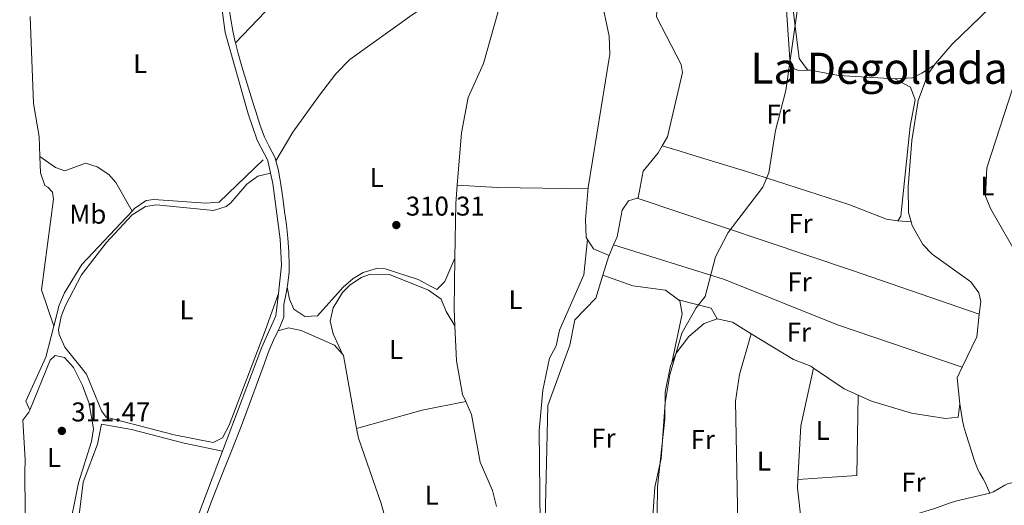
# Model space of a CAD drawing. Units: metres. Extents: x 615707 to 622689, y 646311 to 651053.
# Drawn here: x 618589 to 618953, y 647592 to 647771 of the extents above; entities that cross this region are included whole.
import ezdxf
from ezdxf.enums import TextEntityAlignment as Align

# ---------------------------------------------------------------- set-up
doc = ezdxf.new("R2010")
doc.units = ezdxf.units.M
doc.header["$MEASUREMENT"] = 0
doc.linetypes.add('DGN Style 3', pattern=[122.30706600000002, 87.36219000000001, -34.94487600000001])
for name, color, linetype, lineweight in [('Elementos auxiliares', 7, 'Continuous', 5), ('Entidades rústicas y varios', 7, 'Continuous', 5), ('Hidrografía', 7, 'Continuous', 5), ('Relieve y altimetría', 7, 'Continuous', 5), ('Textos de rotulación', 7, 'Continuous', 5), ('Viales y ferrocarril', 7, 'Continuous', 5)]:
    doc.layers.add(name, color=color, linetype=linetype, lineweight=lineweight)
doc.styles.add('Style-Arial', font='txt')
doc.styles.add('Style-Arial Narrow', font='txt')
doc.styles.add('Style-Times New Roman', font='txt')

# ---------------------------------------------------------------- blocks, each defined once
blk = doc.blocks.new('5PATER_784')
at = {"layer": 'Relieve y altimetría', "linetype": 'Continuous', "lineweight": 5}
h = blk.add_hatch(color=250, dxfattribs=at)
edge = h.paths.add_edge_path()
edge.add_ellipse((1.001171767711639e-08, 1.001171767711639e-08), major_axis=(-1.095731442086184, -1.11071069960205), ratio=0.999422240966032, start_angle=0, end_angle=360)
blk = doc.blocks.new('5PATER_785')
at = {"layer": 'Relieve y altimetría', "linetype": 'Continuous', "lineweight": 5}
h = blk.add_hatch(color=250, dxfattribs=at)
edge = h.paths.add_edge_path()
edge.add_ellipse((1.001171767711639e-08, 1.001171767711639e-08), major_axis=(-1.095731442086184, -1.11071069960205), ratio=0.999422240966032, start_angle=0, end_angle=360)

msp = doc.modelspace()

# ---------------------------------------------------------------- linework, layer by layer
at = {"layer": 'Elementos auxiliares', "color": 250, "linetype": 'Continuous', "lineweight": 5}
msp.add_3dface([(615782.8400000001, 646310.6399999999), (615707.3200000001, 650936.8600000001), (622609.0900000001, 651052.76), (622689.1599999999, 646426.52)], dxfattribs=at)
at = {"layer": 'Entidades rústicas y varios', "color": 92, "linetype": 'Continuous', "lineweight": 5, "extrusion": (-0.02770859199486169, 0.1190654774474714, 0.9924996957228088), "elevation": 60289.0329269651, "flags": 128}
msp.add_lwpolyline([(-749593.8322968648, -486899.7610293706), (-749603.4854621887, -486895.5155299618), (-749623.5335214324, -486889.5112976572)], dxfattribs=at)
at = {"layer": 'Entidades rústicas y varios', "color": 92, "linetype": 'Continuous', "lineweight": 5, "extrusion": (0.2926806063682416, 0.9057327886268307, 0.3065716527374688), "elevation": 767859.4271789182, "flags": 128}
msp.add_lwpolyline([(-389809.3876917253, -246978.0506851153), (-389759.4762686637, -246981.0669243226), (-389675.9709187828, -246984.2144870762)], dxfattribs=at)
at = {"layer": 'Entidades rústicas y varios', "color": 92, "linetype": 'Continuous', "lineweight": 5, "extrusion": (-0.2746870528856719, 0.02252988757001673, 0.96126969532128), "elevation": -155111.2975601863, "flags": 128}
msp.add_lwpolyline([(-696122.7051672076, 542142.6873556369), (-696122.7051672076, 542147.854086905)], dxfattribs=at)
at = {"layer": 'Entidades rústicas y varios', "color": 92, "linetype": 'Continuous', "lineweight": 5, "extrusion": (-0.1732270048170101, -0.04187521721003919, 0.9839912961940972), "elevation": -134007.5889673739, "flags": 128}
msp.add_lwpolyline([(-484151.0071880945, 741657.7714529294), (-484154.714336501, 741652.6316376901), (-484158.5744991538, 741651.3466838803)], dxfattribs=at)
at = {"layer": 'Entidades rústicas y varios', "color": 92, "linetype": 'Continuous', "lineweight": 5, "extrusion": (9.379336571408524e-05, 0.0002162581631274999, 0.9999999722176054), "elevation": 511.4749227441885, "flags": 128}
msp.add_lwpolyline([(618808.3418863644, 647687.8775347744), (618806.6538862782, 647683.9855346833)], dxfattribs=at)
at = {"layer": 'Entidades rústicas y varios', "color": 92, "linetype": 'Continuous', "lineweight": 5, "extrusion": (-0.02050770654998946, 0.01609637567991672, 0.9996601125692826), "elevation": -1951.678147826253, "flags": 128}
msp.add_lwpolyline([(-891554.0116783157, 86856.87555587769), (-891553.868885898, 86856.91391373659), (-891546.8943030359, 86859.56060599256)], dxfattribs=at)
at = {"layer": 'Entidades rústicas y varios', "color": 92, "linetype": 'Continuous', "lineweight": 5, "extrusion": (0.004538332352740437, 0.1158537970171516, 0.9932559092480472), "elevation": 78154.86273798996, "flags": 128}
msp.add_lwpolyline([(-593006.4068714855, -666829.9488405758), (-593018.6985668761, -666827.31822973), (-593021.0259251618, -666823.3938758455)], dxfattribs=at)
at = {"layer": 'Entidades rústicas y varios', "color": 92, "linetype": 'Continuous', "lineweight": 5, "extrusion": (-0.1909015123625624, 0.03183213592969682, 0.9810929251094617), "elevation": -97228.30489370393, "flags": 128}
msp.add_lwpolyline([(-740622.7025957669, 494519.1504785786), (-740634.5453430202, 494522.6485129537), (-740643.0026511305, 494522.2093210458)], dxfattribs=at)
at = {"layer": 'Entidades rústicas y varios', "color": 92, "linetype": 'Continuous', "lineweight": 5, "extrusion": (0.04990346116272618, 0.1692387421846685, 0.9843108719849292), "elevation": 140801.4345262822, "flags": 128}
msp.add_lwpolyline([(-410400.7726463629, -783697.467282902), (-410406.5506960395, -783697.8583441947), (-410414.3402680076, -783695.7443461923)], dxfattribs=at)
at = {"layer": 'Entidades rústicas y varios', "color": 92, "linetype": 'Continuous', "lineweight": 5, "extrusion": (0.05178175585152964, 0.008881395386912815, 0.998618931613513), "elevation": 38101.31988343475, "flags": 128}
msp.add_lwpolyline([(533735.5307097221, -718277.1047156535), (533735.0516167909, -718277.3902239078), (533707.6999851686, -718277.6566982784)], dxfattribs=at)
at = {"layer": 'Entidades rústicas y varios', "color": 92, "linetype": 'Continuous', "lineweight": 5, "extrusion": (-0.05326942280732286, 0.01818549999067845, 0.9984145712998502), "elevation": -20874.75355923358, "flags": 128}
msp.add_lwpolyline([(-812817.862095797, 375881.6063493702), (-812836.9661453338, 375876.294386428), (-812858.682458895, 375873.807179699)], dxfattribs=at)
at = {"layer": 'Entidades rústicas y varios', "color": 92, "linetype": 'Continuous', "lineweight": 5, "extrusion": (-0.02809130496839398, 0.009526581119965866, 0.9995599646030935), "elevation": -10899.98638767472, "flags": 128}
msp.add_lwpolyline([(-812095.1756797046, 377940.1114505162), (-812091.4868191569, 377953.2929778502), (-812090.9750495777, 377958.9229396525)], dxfattribs=at)
at = {"layer": 'Entidades rústicas y varios', "color": 92, "linetype": 'Continuous', "lineweight": 5, "extrusion": (-0.1284920071684216, 0.001381409821515234, 0.9917095823882794), "elevation": -78318.56625301845, "flags": 128}
msp.add_lwpolyline([(-654245.6719127854, 606905.8983770597), (-654255.2661881088, 606904.7466210022), (-654259.2021616658, 606906.5987692571)], dxfattribs=at)
at = {"layer": 'Entidades rústicas y varios', "color": 92, "linetype": 'Continuous', "lineweight": 5, "extrusion": (-0.005455228763671435, 8.120469853308153e-05, 0.9999851168317121), "elevation": -3007.546801585718, "flags": 128}
msp.add_lwpolyline([(618891.1982705621, 647632.7263622424), (618890.7562771391, 647603.0333621444), (618868.9209528689, 647601.5963621396)], dxfattribs=at)
at = {"layer": 'Entidades rústicas y varios', "color": 92, "linetype": 'Continuous', "lineweight": 5, "extrusion": (0.2166232685022666, -0.8148512502850443, 0.5376725764369007), "elevation": -393518.7218062561, "flags": 128}
msp.add_lwpolyline([(764331.6163505076, 251313.763147346), (764356.6962833558, 251314.3644611825), (764373.0665406783, 251312.2343632525)], dxfattribs=at)
at = {"layer": 'Entidades rústicas y varios', "color": 92, "linetype": 'Continuous', "lineweight": 5}
for points in [[(618798.98, 647709.2209999999, 311.668), (618807.024, 647758.415, 311.35), (618806.7220000001, 647765.0719999999, 311.366), (618803.6300000001, 647779.746, 311.509), (618802.395, 647790.808, 311.53), (618803.8700000001, 647808.206, 311.214), (618807.4299999999, 647817.4610000001, 311.214), (618829.0760000001, 647858.494, 311.061), (618834.727, 647872.375, 311.061), (618838.0249999999, 647885.4369999999, 311.061), (618839.5460000001, 647895.3389999999, 311.061), (618840.4780000001, 647924.831, 310.926)], [(618881.033, 647752.442, 314.762), (618879.9199999999, 647752.648, 314.707), (618876.8770000001, 647756.7450000001, 314.35), (618872.2, 647794.666, 313.74), (618870.514, 647798.767, 313.74), (618857.061, 647803.095, 313.305), (618852.561, 647805.44, 313.129), (618851.429, 647806.571, 313.063), (618849.737, 647811.3049999999, 312.824), (618849.841, 647818.2919999999, 312.671), (618855.4269999999, 647841.5020000001, 312.366), (618858.156, 647870.274, 312.382), (618863.2479999999, 647906.5320000001, 312.214), (618864.4180000001, 647911.3659999999, 312.214), (618868.8230000001, 647919.9169999999, 312.214), (618879.6429999999, 647903.4510000001, 312.214), (618886.1680000001, 647895.2820000001, 312.337)], [(618668.7080000001, 647762.6070000001, 309.641), (618712.483, 647808.541, 309.641), (618753.3389999999, 647853.9369999999, 310.098), (618757.402, 647856.7590000001, 310.06), (618775.6100000001, 647863.506, 309.641), (618793.0930000001, 647873.1669999999, 309.414), (618806.1529999999, 647881.1030000001, 309.641), (618815.5349999999, 647889.25, 310.616), (618815.6570000001, 647889.4169999999, 310.622)], [(618824.844, 647781.0519999999, 311.811), (618829.605, 647787.969, 312.268), (618833.2679999999, 647791.27, 312.256), (618840.1969999999, 647795.381, 311.963), (618847.8700000001, 647802.2550000001, 312.116), (618852.8570000001, 647802.898, 312.249), (618863.1059999999, 647799.744, 312.369), (618870.4979999999, 647794.612, 312.541), (618871.0279999999, 647793.176, 312.574), (618873.4990000001, 647756.456, 313.552), (618875.088, 647752.935, 313.795), (618876.8260000001, 647752.3260000001, 313.947), (618881.033, 647752.442, 314.762)], [(618683.6499999999, 647718.9850000001, 310.989), (618689.865, 647729.5819999999, 311.18), (618699.685, 647743.25, 310.889), (618705.798, 647751.183, 310.679), (618710.994, 647756.429, 310.531), (618733.966, 647772.9210000001, 310.124), (618767.73, 647795.4950000001, 310.642), (618770.064, 647797.4680000001, 310.802)], [(618926.756, 647754.3630000001, 317.602), (618927.1810000001, 647754.9909999999, 317.645), (618933.425, 647762.102, 317.741), (618947.3189999999, 647775.5619999999, 317.397), (618951.287, 647778.459, 317.49), (618955.7860000001, 647780.665, 317.597), (618962.291, 647783.0090000001, 317.798)], [(618824.844, 647781.0519999999, 311.811), (618824.246, 647772.1969999999, 312.3), (618833.3300000001, 647754.6270000001, 312.208), (618833.8400000001, 647751.673, 312.148), (618828.2960000001, 647727.919, 311.823), (618826.3160000001, 647724.577, 311.878)], [(618912.267, 647749.2660000001, 316.015), (618912.4029999999, 647749.2579999999, 316.02), (618918.7, 647749.717, 316.182), (618922.219, 647751.412, 316.182), (618926.756, 647754.3630000001, 317.602)], [(618918.229, 647696.5, 317.286), (618917.3090000001, 647699.9920000001, 317.161), (618917.1229999999, 647709.4180000001, 316.961), (618918.486, 647726.538, 317.032), (618920.8200000001, 647741.325, 317.132), (618924.382, 647750.851, 317.365), (618926.756, 647754.3630000001, 317.602)], [(618912.267, 647749.2660000001, 316.015), (618918.0460000001, 647746.2679999999, 315.709), (618919.723, 647741.584, 315.862), (618917.835, 647731.764, 316.014), (618914.425, 647698.571, 316.015), (618913.2790000001, 647696.906, 315.867)], [(618826.3160000001, 647724.577, 311.878), (618824.804, 647722.0220000001, 311.921), (618819.3219999999, 647715.202, 312.3), (618817.4280000001, 647705.331, 312.606), (618817.041, 647705.2080000001, 312.606)], [(618913.2790000001, 647696.906, 315.867), (618913.2350000001, 647696.842, 315.862), (618909.1680000001, 647697.4839999999, 315.862), (618895.273, 647702.932, 315.404), (618857.021, 647715.148, 313.725), (618837.6159999999, 647721.1599999999, 314.811), (618832.923, 647722.5900000001, 314.281), (618826.3160000001, 647724.577, 311.878)], [(618630.5120000001, 647700.3929999999, 310.566), (618624.5760000001, 647710.997, 309.666), (618621.9780000001, 647713.9140000001, 309.802), (618617.619, 647716.8360000001, 310.081), (618613.3049999999, 647718.119, 310.26), (618605.6939999999, 647715.321, 310.26), (618602.2180000001, 647716.537, 310.26), (618596.442, 647720.642, 310.749)], [(618684.5349999999, 647670.0160000001, 311.378), (618679.76, 647656.6399999999, 310.61), (618666.426, 647621.3859999999, 310.559), (618663.943, 647616.746, 310.462), (618660.4240000001, 647615.051, 310.156), (618646.003, 647617.8200000001, 310.199), (618620.9639999999, 647624.3729999999, 310.462), (618619.2520000001, 647626.7280000001, 310.462), (618613.629, 647640.2050000001, 310.462), (618605.6259999999, 647650.2239999999, 310.462), (618603.5530000001, 647654.929, 310.462), (618603.392, 647656.663, 310.462), (618604.335, 647661.4809999999, 310.532), (618605.851, 647665.361, 310.614), (618611.8459999999, 647676.9180000001, 310.767), (618620.987, 647688.767, 310.671), (618630.608, 647699.0360000001, 310.436), (618635.5149999999, 647702.1880000001, 310.309), (618639.5989999999, 647702.71, 310.156), (618660.533, 647700.652, 310.156), (618665.2280000001, 647702.1869999999, 310.156), (618666.98, 647703.467, 310.156), (618672.906, 647710.3670000001, 310.156), (618676.987, 647713.3929999999, 310.156), (618681.631, 647714.433, 310.896)], [(618750.5830000001, 647710.004, 309.536), (618765.5120000001, 647709.2220000001, 310.8), (618798.896, 647708.703, 311.672), (618798.98, 647709.2209999999, 311.668)], [(618798.763, 647689.9510000001, 312.223), (618798.2590000001, 647690.767, 312.169), (618797.9920000001, 647697.3640000001, 312.081), (618798.98, 647709.2209999999, 311.668)], [(618817.041, 647705.2080000001, 312.606), (618813.9180000001, 647704.2180000001, 312.606), (618811.537, 647700.76, 312.911), (618809.6640000001, 647690.946, 313.367), (618808.3740000001, 647687.973, 313.367)], [(618943.413, 647662.3859999999, 318.473), (618943.956, 647667.108, 318.426), (618943.271, 647670.2660000001, 318.406), (618940.3489999999, 647674.338, 318.23), (618926.013, 647684.4979999999, 317.795), (618922.558, 647688.176, 317.621), (618918.601, 647695.091, 317.337), (618918.229, 647696.5, 317.286)], [(618789.618, 647555.335, 312.113), (618786.3400000001, 647559.8060000001, 311.751), (618782.217, 647568.76, 312.068), (618781.3330000001, 647573.967, 312.147), (618780.844, 647619.396, 311.841), (618782.2220000001, 647634.308, 311.954), (618784.736, 647646.125, 311.994), (618787.1340000001, 647650.7479999999, 311.994), (618788.385, 647656.5519999999, 311.994), (618797.398, 647676.882, 312.537), (618798.763, 647689.9510000001, 312.223)], [(618808.3740000001, 647687.973, 313.367), (618849.2590000001, 647675.2390000001, 313.567), (618891.05, 647658.4340000001, 314.328), (618937.1140000001, 647642.8559999999, 317.881)], [(618687.8, 647672.372, 311.208), (618688.608, 647667.9950000001, 310.826), (618690.298, 647664.185, 310.521), (618694.335, 647661.504, 310.444), (618698.996, 647661.726, 310.444), (618708.4720000001, 647672.358, 310.826), (618712.186, 647675.628, 310.636), (618715.8319999999, 647677.781, 310.444), (618720.771, 647679.2479999999, 310.288), (618724.004, 647679.115, 310.215), (618736.1740000001, 647675.149, 310.215), (618743.108, 647671.5519999999, 310.063), (618746.0630000001, 647674.419, 310.063), (618749.7320000001, 647683.0989999999, 310.008)], [(618708.2110000001, 647647.5730000001, 311.939), (618704.831, 647655.193, 311.939), (618703.736, 647659.868, 311.939), (618704.821, 647664.6799999999, 311.939), (618708.2760000001, 647670.456, 311.939), (618710.9210000001, 647673.155, 311.939), (618715.186, 647675.96, 311.939), (618718.551, 647677.1170000001, 311.939), (618725.537, 647677.013, 311.786), (618740.023, 647671.3049999999, 311.786), (618744.6200000001, 647667.9950000001, 311.786), (618746.54, 647663.3559999999, 311.921), (618749.74, 647658.0530000001, 310.416)], [(618804.4029999999, 647676.825, 313.438), (618801.737, 647668.2949999999, 313.521), (618794.047, 647660.257, 313.827), (618792.162, 647650.9680000001, 313.827), (618784.098, 647628.673, 313.827), (618783.0490000001, 647586.4650000001, 313.827), (618783.74, 647571.486, 313.827), (618785.744, 647565.5320000001, 313.827), (618792.1869999999, 647557.0889999999, 313.935)], [(618832.263, 647667.7339999999, 313.746), (618827.5120000001, 647671.2660000001, 313.625), (618815.413, 647672.908, 313.45), (618804.4029999999, 647676.825, 313.438)], [(618829.915, 647644.48, 314.061), (618833.6769999999, 647662.4780000001, 313.755), (618832.817, 647667.3230000001, 313.761), (618832.263, 647667.7339999999, 313.746)], [(618829.915, 647644.48, 314.061), (618831.466, 647647.9680000001, 314.083), (618836.1910000001, 647654.139, 314.336), (618841.7779999999, 647658.9650000001, 314.742), (618846.6159999999, 647660.656, 314.506)], [(618684.426, 647656.2420000001, 311.986), (618688.2280000001, 647657.351, 311.986), (618692.94, 647656.328, 312.063), (618705.3119999999, 647650.9820000001, 312.062), (618708.2110000001, 647647.5730000001, 311.939)], [(618859.1499999999, 647655.192, 314.81), (618854.8489999999, 647640.115, 314.962), (618853.3360000001, 647630.2509999999, 314.962), (618854.212, 647585.04, 314.9), (618855.94, 647569.1000000001, 315.521)], [(618859.1499999999, 647655.192, 314.81), (618874.773, 647645.662, 315.658), (618881.1429999999, 647643.2380000001, 315.506), (618882.2250000001, 647642.497, 315.543)], [(618591.06, 647547.087, 312.393), (618591.088, 647544.675, 312.538), (618594.7930000001, 647548.7790000001, 312.528), (618606.922, 647581.209, 312.528), (618610.7660000001, 647600.148, 312.681), (618615.584, 647615.4380000001, 312.681), (618616.236, 647620.087, 312.528), (618614.628, 647629.4280000001, 312.834), (618612.2590000001, 647636.01, 312.834), (618608.8940000001, 647642.683, 312.834), (618605.564, 647646.45, 312.834), (618602.0789999999, 647647.084, 312.834), (618600.307, 647645.3640000001, 312.834), (618592.729, 647626.946, 312.685)], [(618830.2420000001, 647570.4720000001, 313.757), (618830, 647571.791, 313.827), (618830.034, 647574.119, 313.979), (618824.429, 647588.7609999999, 314.895), (618824.5760000001, 647598.658, 315.2), (618827.277, 647623.658, 314.285), (618827.4240000001, 647633.5560000001, 314.132), (618829.4029999999, 647643.327, 314.054), (618829.915, 647644.48, 314.061)], [(618898.683, 647632.48, 316.101), (618903.551, 647630.321, 316.259), (618918.409, 647625.824, 316.829), (618930.935, 647623.8630000001, 317.643), (618935.601, 647624.3759999999, 317.643), (618936.274, 647629.334, 317.791)], [(618936.274, 647629.334, 317.791), (618937.212, 647623.193, 317.737), (618937.756, 647620.7590000001, 317.725), (618938.467, 647618.3600000001, 317.729), (618939.723, 647614.5490000001, 317.771), (618941.6740000001, 647608.2990000001, 317.945), (618942.8670000001, 647605.057, 318.043), (618943.557, 647603.727, 318.065), (618944.8700000001, 647601.5889999999, 318.099), (618945.602, 647600.28, 318.145), (618947.3470000001, 647596.284, 318.38)], [(618635.655, 647545.527, 311.428), (618628.361, 647534.8859999999, 310.985), (618623.5730000001, 647526.2220000001, 311.137), (618620.054, 647524.5279999999, 311.443), (618607.307, 647528.794, 311.443), (618593.994, 647534.233, 311.443), (618589.9539999999, 647536.622, 311.595), (618589.415, 647539.5419999999, 311.595), (618597.1840000001, 647550.8230000001, 311.595), (618603.608, 647567.433, 311.595), (618611.119, 647589.2990000001, 311.748), (618612.4480000001, 647600.344, 311.748), (618617.69, 647614.406, 311.466), (618619.173, 647621.79, 311.29), (618630.315, 647619.7550000001, 311.368), (618649.7039999999, 647614.7760000001, 311.064), (618663.871, 647611.8019999999, 311.673)], [(618713.459, 647620.236, 311.91), (618714.108, 647616.666, 311.909), (618722.494, 647592.494, 311.986), (618727.1910000001, 647575.5360000001, 311.909), (618729.818, 647560.7250000001, 311.909), (618730.0430000001, 647551.9099999999, 311.909), (618728.5349999999, 647548.4380000001, 311.909), (618728.0320000001, 647547.788, 311.865)], [(618880.4140000001, 647580.2209999999, 316.255), (618877.3859999999, 647588.2749999999, 316.057), (618876.229, 647598.3, 316.029), (618876.406, 647601.3500000001, 315.982)]]:
    msp.add_polyline3d(points, dxfattribs=at)
at = {"layer": 'Entidades rústicas y varios', "color": 250, "linetype": 'DGN Style 3', "lineweight": 5}
for points in [[(618596.442, 647720.642, 310.749), (618596.202, 647727.9380000001, 310.499), (618594.0549999999, 647740.1980000001, 310.499), (618592.9010000001, 647772.287, 310.499)], [(618601.567, 647657.9780000001, 311.89), (618597.108, 647671.4380000001, 310.346), (618601.53, 647704.922, 310.804), (618601.138, 647707.483, 310.804), (618599.4180000001, 647709.2550000001, 310.957), (618598.2620000001, 647709.855, 310.957), (618596.642, 647714.598, 310.957), (618596.442, 647720.642, 310.749)], [(618592.729, 647626.946, 312.685), (618591.2520000001, 647630.2320000001, 312.072), (618598.622, 647646.5719999999, 312.072), (618601.567, 647657.9780000001, 311.89)], [(618592.729, 647626.946, 312.685), (618592.4410000001, 647626.244, 312.68), (618590.1529999999, 647623.291, 312.605), (618591.047, 647608.568, 311.889), (618590.9650000001, 647604.0660000001, 311.838), (618591.075, 647589.6799999999, 311.545), (618591.0889999999, 647576.483, 311.358), (618591.0789999999, 647568.9809999999, 311.382), (618591.06, 647561.983, 311.559), (618590.983, 647553.7380000001, 311.995), (618591.06, 647547.087, 312.393)], [(618947.3470000001, 647596.284, 318.38), (618948.608, 647596.835, 318.38), (618952.7919999999, 647599.2720000001, 318.427), (618953.8160000001, 647599.6980000001, 318.444), (618954.7949999999, 647599.9920000001, 318.464), (618956.753, 647600.3119999999, 318.519), (618958.5179999999, 647600.348, 318.601), (618959.496, 647600.1669999999, 318.686), (618961.9410000001, 647599.494, 318.966), (618963.331, 647599.413, 319.105), (618965.44, 647599.6780000001, 319.153), (618966.996, 647599.8260000001, 319.097), (618968.004, 647600.0249999999, 319.062), (618968.865, 647600.4780000001, 319.092), (618969.527, 647601.1059999999, 319.18)], [(618880.4140000001, 647580.2209999999, 316.259), (618880.912, 647580.2409999999, 316.273), (618884.4040000001, 647580.345, 316.511), (618886.662, 647580.5009999999, 316.583), (618889.146, 647580.815, 316.639), (618892.0970000001, 647581.378, 316.705), (618904.1170000001, 647584.433, 317.076), (618916.2050000001, 647587.5320000001, 317.282), (618919.577, 647588.4709999999, 317.311), (618926.1270000001, 647590.4240000001, 317.366), (618928.024, 647591.0390000001, 317.486), (618932.7069999999, 647592.71, 318.15), (618935.085, 647593.4380000001, 318.365), (618947.3470000001, 647596.284, 318.38)]]:
    msp.add_polyline3d(points, dxfattribs=at)
at = {"layer": 'Hidrografía', "color": 5, "linetype": 'Continuous', "lineweight": 5, "extrusion": (0.06504607044073156, 0.01544656346715011, 0.9977627034507126), "elevation": 50561.0311683311, "flags": 128}
msp.add_lwpolyline([(487199.1017119023, -749950.2257507402), (487218.6467440547, -749955.1917237728), (487225.0821197203, -749957.2858087867)], dxfattribs=at)
at = {"layer": 'Hidrografía', "color": 5, "linetype": 'Continuous', "lineweight": 5, "extrusion": (0.01296708066715977, 0.01629063670577073, 0.9997832114887167), "elevation": 18884.48854773143, "flags": 128}
msp.add_lwpolyline([(-80762.78793439304, -891870.5281044245), (-80758.59519413265, -891875.3308591666), (-80747.18360041268, -891890.1233437704)], dxfattribs=at)
at = {"layer": 'Hidrografía', "color": 5, "linetype": 'Continuous', "lineweight": 5}
for points in [[(618750.5830000001, 647710.004, 309.536), (618752.148, 647729.2930000001, 309.139), (618754.686, 647742.375, 309.095), (618760.3670000001, 647754.9920000001, 309.013), (618768.4809999999, 647783.838, 308.942), (618770.064, 647797.4680000001, 309.248)], [(618630.5120000001, 647700.3929999999, 311.041), (618631.466, 647701.4040000001, 311.004), (618635.7250000001, 647704.3430000001, 311.009), (618638.504, 647704.7930000001, 311.004), (618657.699, 647703.3430000001, 310.851), (618662.679, 647703.7, 310.851), (618678.9010000001, 647719.3330000001, 311.004)], [(618601.567, 647657.9780000001, 311.89), (618603.565, 647665.7150000001, 311.767), (618605.5349999999, 647670.2849999999, 311.767), (618611.9410000001, 647680.7309999999, 311.767), (618630.5120000001, 647700.3929999999, 311.041)], [(618753.729, 647630.091, 310.621), (618752.55, 647632.7420000001, 310.621), (618750.328, 647645.1910000001, 310.621), (618749.74, 647658.0530000001, 310.416)], [(618765.1570000001, 647591.433, 311.645), (618763.591, 647597.243, 311.537), (618759.0889999999, 647607.7919999999, 310.927), (618755.8559999999, 647625.31, 310.621), (618753.729, 647630.091, 310.621)]]:
    msp.add_polyline3d(points, dxfattribs=at)
at = {"layer": 'Relieve y altimetría', "color": 30, "linetype": 'Continuous', "lineweight": 5, "flags": 128}
for points, elevation in [([(618822.879, 647587.962), (618823.592, 647598.5079999999), (618825.929, 647609.1170000001), (618827.408, 647629.709), (618829.125, 647640.04), (618833.564, 647655.338), (618838.871, 647664.71), (618842.158, 647668.96), (618845.99, 647683.558), (618850.702, 647692.601), (618863.513, 647709.2350000001), (618865.699, 647714.6259999999), (618868.1780000001, 647730.2209999999), (618871.9029999999, 647745.0160000001), (618879.44, 647797.6599999999)], 315), ([(618958.2520000001, 647682.744), (618947.587, 647701.368), (618945.6910000001, 647706.004), (618946.2209999999, 647716.429), (618957.463, 647751.2860000001)], 320)]:
    msp.add_lwpolyline(points, dxfattribs=dict(at, elevation=elevation))
at = {"layer": 'Viales y ferrocarril', "color": 250, "linetype": 'DGN Style 3', "lineweight": 5}
for points in [[(618668.7080000001, 647762.6070000001, 309.641), (618668.4909999999, 647763.4739999999, 309.636), (618667.7420000001, 647766.9569999999, 309.624), (618666.8729999999, 647771.885, 309.624), (618666.1599999999, 647776.8319999999, 309.63), (618665.622, 647780.9639999999, 309.624), (618664.9839999999, 647785.923, 309.589), (618664.355, 647790.8829999999, 309.541), (618663.7420000001, 647795.844, 309.496), (618663.1540000001, 647800.81, 309.472), (618663.0220000001, 647801.966, 309.471), (618662.54, 647806.942, 309.471), (618662.3289999999, 647812.213, 309.471), (618662.074, 647816.538, 309.471), (618661.487, 647821.503, 309.471), (618660.0349999999, 647833.797, 309.471)], [(618683.6499999999, 647718.9850000001, 310.989), (618683.351, 647720.139, 310.998), (618681.047, 647724.568, 310.661), (618679.388, 647727.7679999999, 310.387), (618677.7420000001, 647732.4809999999, 310.164), (618676.182, 647737.229, 309.982), (618675.486, 647739.4720000001, 309.929), (618674.0050000001, 647744.254, 309.847), (618672.514, 647749.03, 309.776), (618671.064, 647753.8160000001, 309.715), (618669.706, 647758.625, 309.668), (618668.7080000001, 647762.6070000001, 309.641)], [(618687.8, 647672.372, 311.209), (618687.889, 647672.9029999999, 311.15), (618688.477, 647677.871, 310.793), (618688.584, 647680.462, 310.693), (618688.4380000001, 647685.436, 310.625), (618688.0560000001, 647690.412, 310.602), (618687.504, 647695.388, 310.613), (618686.8500000001, 647700.365, 310.644), (618686.1610000001, 647705.341, 310.686), (618686.054, 647706.1229999999, 310.693), (618685.3400000001, 647711.078, 310.813), (618684.429, 647715.987, 310.969), (618683.6499999999, 647718.9850000001, 310.989)], [(618684.426, 647656.2420000001, 311.986), (618685.3740000001, 647658.185, 311.955), (618686.5519999999, 647661.2760000001, 311.914), (618686.621, 647665.933, 311.914), (618687.5390000001, 647670.8090000001, 311.384), (618687.8, 647672.372, 311.209)], [(618651.101, 647570.2679999999, 311.256), (618652.0120000001, 647572.2960000001, 311.281), (618652.6410000001, 647573.8489999999, 311.303), (618654.433, 647578.5179999999, 311.407), (618656.179, 647583.2010000001, 311.56), (618657.908, 647587.8899999999, 311.723), (618659.6529999999, 647592.5719999999, 311.855), (618661.129, 647596.433, 311.914), (618662.946, 647601.0900000001, 311.934), (618664.774, 647605.744, 311.935), (618666.6070000001, 647610.396, 311.925), (618668.439, 647615.0490000001, 311.913), (618670.264, 647619.7039999999, 311.906), (618672.024, 647624.223, 311.914), (618673.797, 647628.8970000001, 311.939), (618675.5190000001, 647633.5930000001, 311.975), (618677.213, 647638.2990000001, 312.014), (618678.9010000001, 647643.006, 312.047), (618680.605, 647647.7039999999, 312.064), (618681.1300000001, 647649.128, 312.066), (618683.179, 647653.6840000001, 312.029), (618684.426, 647656.2420000001, 311.986)]]:
    msp.add_polyline3d(points, dxfattribs=at)
at = {"layer": 'Viales y ferrocarril', "color": 250, "linetype": 'Continuous', "lineweight": 5}
for points in [[(618681.631, 647714.433, 310.896), (618680.6159999999, 647719.088, 310.998), (618676.7080000001, 647726.612, 310.387), (618673.408, 647736.3430000001, 309.982), (618664.8840000001, 647766.398, 309.624), (618662.0160000001, 647787.5349999999, 309.529)], [(618684.5349999999, 647670.0160000001, 311.378), (618685.6710000001, 647680.479, 310.693), (618685.1570000001, 647690.1399999999, 310.602), (618682.467, 647710.604, 310.813), (618681.631, 647714.433, 310.896)], [(618663.871, 647611.8019999999, 311.673), (618678.433, 647650.229, 312.066), (618683.648, 647661.8319999999, 311.914), (618684.5349999999, 647670.0160000001, 311.378)], [(618635.655, 647545.527, 311.428), (618639.8430000001, 647554.9439999999, 311.15), (618649.334, 647573.439, 311.281), (618663.871, 647611.8019999999, 311.673)]]:
    msp.add_polyline3d(points, dxfattribs=at)

# ---------------------------------------------------------------- block references
at = {"layer": 'Relieve y altimetría', "color": 250, "linetype": 'Continuous', "lineweight": 5}
for name, p in [('5PATER_784', (618728.112, 647695.294, 310.314)), ('5PATER_785', (618604.5900000001, 647619.298, 311.473))]:
    msp.add_blockref(name, p, dxfattribs=at)

# ---------------------------------------------------------------- texts
at = {"layer": 'Entidades rústicas y varios', "color": 92, "linetype": 'Continuous', "lineweight": 5, "style": 'Style-Arial Narrow'}
for s, p in [('L', (618633.5201597833, 647754.8970009999, 309.974)), ('Fr', (618869.2635157064, 647736.203001, 314.97)), ('L', (618720.8221597834, 647712.896001, 310.429)), ('L', (618946.4621597833, 647709.726001, 320.018)), ('Mb', (618614.1868623525, 647699.3090009999, 310.504)), ('Fr', (618877.3775157062, 647695.882001, 315.258)), ('Fr', (618877.0565157062, 647674.3400009999, 314.618)), ('L', (618772.1411597834, 647667.7490009998, 311.16)), ('L', (618650.6371597834, 647663.9580009999, 310.666)), ('Fr', (618876.7795157062, 647655.710001, 314.668)), ('L', (618728.0281597835, 647649.315001, 311.378)), ('L', (618885.5811597833, 647619.4950009999, 315.844)), ('Fr', (618804.5935157062, 647616.6230009999, 314.402)), ('Fr', (618841.2715157063, 647616.077001, 314.972)), ('L', (618601.6731597835, 647609.4920009999, 311.793)), ('L', (618863.8661597834, 647608.1710009999, 315.407)), ('Fr', (618919.0695157063, 647600.362001, 316.85)), ('L', (618741.2041597834, 647595.5450009999, 311.892))]:
    msp.add_text(s, height=7.000002, dxfattribs=at).set_placement(p, align=Align.MIDDLE_CENTER)
at = {"layer": 'Textos de rotulación', "color": 250, "linetype": 'Continuous', "lineweight": 5, "style": 'Style-Times New Roman'}
msp.add_text('La Degollada', height=11.500002, dxfattribs=at).set_placement((618906.3735404473, 647753.1970009999, 315.747), align=Align.MIDDLE_CENTER)
at = {"layer": 'Textos de rotulación', "color": 250, "linetype": 'Continuous', "lineweight": 5, "style": 'Style-Arial'}
for s, p in [('310.31', (618731.612, 647698.794, 310.314)), ('311.47', (618608.0900000001, 647622.798, 311.473))]:
    msp.add_text(s, height=7.000002, dxfattribs=at).set_placement(p)

doc.saveas('drawing.dxf')
